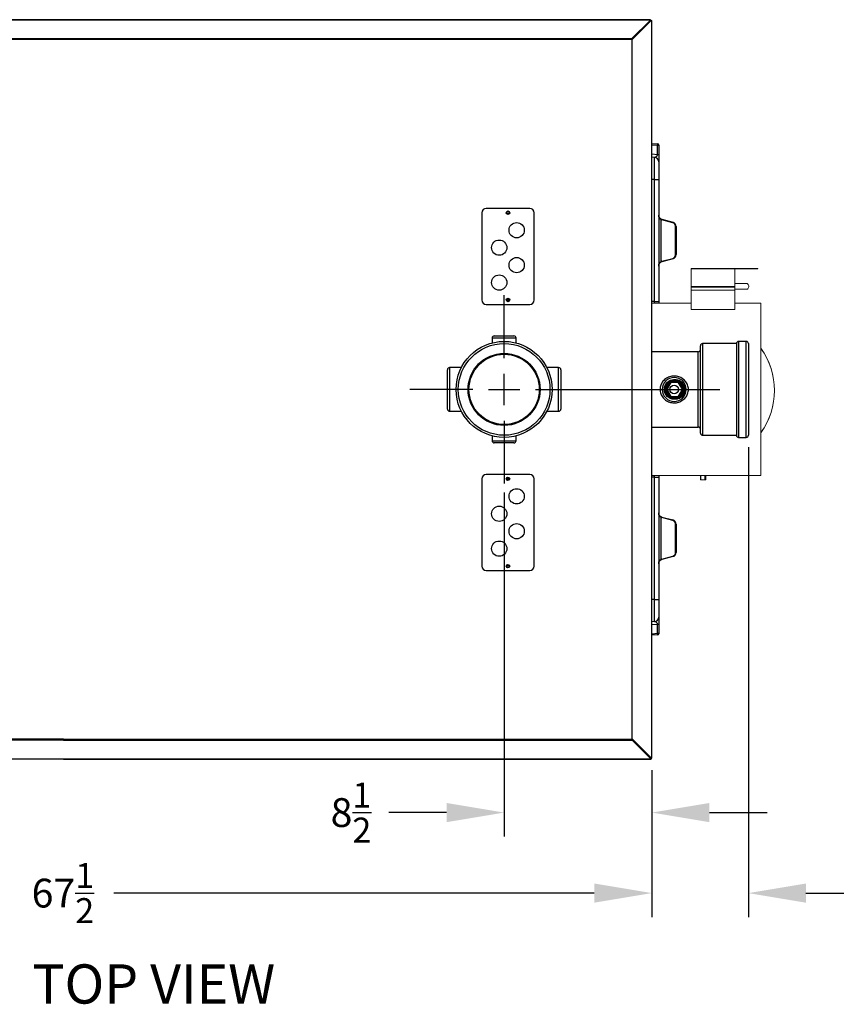
# Model space of a CAD drawing. Extents: x 244 to 518, y 95 to 246.
# Drawn here: x 375 to 422, y 189 to 246 of the extents above; entities that cross this region are included whole.
import ezdxf

# ---------------------------------------------------------------- set-up
doc = ezdxf.new("R2010")
doc.units = 0
doc.header["$LTSCALE"] = 0.5
doc.header["$MEASUREMENT"] = 0
doc.header["$PDMODE"] = 3
doc.linetypes.add('CENTER', pattern=[2, 1.25, -0.25, 0.25, -0.25])
doc.layers.get('0').update_dxf_attribs({"linetype": 'CONTINUOUS', "lineweight": 30})
doc.layers.get('Defpoints').update_dxf_attribs({"linetype": 'CONTINUOUS', "lineweight": 30})
for name, color, linetype, lineweight in [('CENTER', 7, 'CENTER', 30), ('DIMENSIONS', 60, 'CONTINUOUS', 30), ('LAYER_1', 160, 'CONTINUOUS', 30), ('OBJECT3', 201, 'CONTINUOUS', 50)]:
    doc.layers.add(name, color=color, linetype=linetype, lineweight=lineweight)
doc.styles.add('ROMANS', font='ROMANS.SHX')
doc.dimstyles.get("Standard").update_dxf_attribs({"dimtxt": 0.15, "dimasz": 0.3, "dimexe": 0.125, "dimexo": 0.0625, "dimgap": 0.09375, "dimtad": 0, "dimtih": 1, "dimtoh": 1, "dimlfac": 10, "dimzin": 12, "dimdsep": 46, "dimlunit": 5, "dimtxsty": 'ROMANS', "dimcen": -0.09, "dimaunit": 1, "dimadec": 0, "dimazin": 0, "dimtfac": 0.87, "dimtofl": 0, "dimtmove": 0, "dimatfit": 3, "dimfxl": 0, "dimtolj": 1, "dimtzin": 0, "dimarcsym": 0})

# ---------------------------------------------------------------- blocks, each defined once
blk = doc.blocks.new('*D2')
at = {"layer": 'Defpoints', "color": 0, "transparency": 16777216}
for p in [(402.65, 219.379), (411.119, 203.453), (411.119, 200.345)]:
    blk.add_point(p, dxfattribs=at)
at = {"layer": 'DIMENSIONS', "color": 0, "lineweight": -2, "transparency": 16777216}
for p, q in [((402.65, 218.691), (402.65, 198.97)), ((411.119, 202.766), (411.119, 198.97)), ((399.35, 200.345), (396.05, 200.345)), ((414.419, 200.345), (417.719, 200.345))]:
    blk.add_line(p, q, dxfattribs=at)
at = {"layer": 'DIMENSIONS', "color": 0, "transparency": 16777216}
for points in [[(399.35, 200.895), (399.35, 199.795), (402.65, 200.345)], [(414.419, 200.895), (414.419, 199.795), (411.119, 200.345)]]:
    blk.add_solid(points, dxfattribs=at)
at = {"layer": 'DIMENSIONS', "color": 0, "transparency": 16777216, "insert": (393.873, 200.345), "char_height": 1.65, "attachment_point": 5, "style": 'ROMANS'}
blk.add_mtext('\\A1;8{\\H0.870000x;\\S1/2;}', dxfattribs=at)
blk = doc.blocks.new('*D3')
at = {"layer": 'Defpoints', "color": 0, "transparency": 16777216}
for p in [(416.653, 221.968), (411.119, 203.453), (411.119, 195.73)]:
    blk.add_point(p, dxfattribs=at)
at = {"layer": 'DIMENSIONS', "color": 0, "lineweight": -2, "transparency": 16777216}
for p, q in [((416.653, 221.28), (416.653, 194.355)), ((411.119, 202.766), (411.119, 194.355)), ((407.819, 195.73), (404.519, 195.73)), ((419.953, 195.73), (423.253, 195.73))]:
    blk.add_line(p, q, dxfattribs=at)
at = {"layer": 'DIMENSIONS', "color": 0, "transparency": 16777216}
for points in [[(407.819, 196.28), (407.819, 195.18), (411.119, 195.73)], [(419.953, 196.28), (419.953, 195.18), (416.653, 195.73)]]:
    blk.add_solid(points, dxfattribs=at)
at = {"layer": 'DIMENSIONS', "color": 0, "transparency": 16777216, "insert": (425.43, 195.73), "char_height": 1.65, "attachment_point": 5, "style": 'ROMANS'}
blk.add_mtext('\\A1;5{\\H0.870000x;\\S1/2;}', dxfattribs=at)
blk = doc.blocks.new('*D13')
at = {"layer": 'Defpoints', "color": 0, "transparency": 16777216}
for p in [(343.602, 203.474), (411.119, 203.453), (343.602, 195.73)]:
    blk.add_point(p, dxfattribs=at)
at = {"layer": 'DIMENSIONS', "color": 0, "lineweight": -2, "transparency": 16777216}
for p, q in [((343.602, 202.787), (343.602, 194.355)), ((411.119, 202.766), (411.119, 194.355)), ((346.902, 195.73), (374.436, 195.73)), ((407.819, 195.73), (380.285, 195.73))]:
    blk.add_line(p, q, dxfattribs=at)
at = {"layer": 'DIMENSIONS', "color": 0, "transparency": 16777216}
for points in [[(346.902, 196.28), (346.902, 195.18), (343.602, 195.73)], [(407.819, 196.28), (407.819, 195.18), (411.119, 195.73)]]:
    blk.add_solid(points, dxfattribs=at)
at = {"layer": 'DIMENSIONS', "color": 0, "transparency": 16777216, "insert": (377.361, 195.73), "char_height": 1.65, "attachment_point": 5, "style": 'ROMANS'}
blk.add_mtext('\\A1;67{\\H0.870000x;\\S1/2;}', dxfattribs=at)

msp = doc.modelspace()

# ---------------------------------------------------------------- linework, layer by layer
for p, q in [((377.37167, 245.78187), (350.43831, 245.78187)), ((377.37167, 245.76218), (350.43831, 245.76218)), ((377.37167, 245.76218), (377.37167, 245.78187)), ((377.37167, 245.78187), (377.37167, 245.76218)), ((411.04078, 245.78137), (377.37167, 245.78187)), ((411.04078, 245.76218), (377.37167, 245.76218)), ((397.54101, 245.76218), (397.54101, 245.78187)), ((397.54101, 245.78187), (397.54101, 245.76218)), ((409.96094, 244.69098), (411.03163, 245.76167)), ((409.96094, 244.66552), (411.03163, 245.73622)), ((411.04268, 245.72517), (409.97198, 244.65447)), ((411.06814, 245.72517), (409.99744, 244.65447)), ((411.04078, 245.78137), (411.03163, 245.76167)), ((411.03163, 245.76167), (411.03163, 245.73622)), ((411.04078, 245.74537), (411.03163, 245.73622)), ((411.04078, 245.78137), (411.04078, 245.74537)), ((411.04268, 245.72517), (411.05183, 245.73432)), ((411.06814, 245.72517), (411.04268, 245.72517)), ((411.08783, 245.73432), (411.05183, 245.73432)), ((411.06814, 245.72517), (411.08783, 245.73432)), ((411.11908, 203.45344), (411.11908, 245.73432)), ((377.37167, 244.69148), (343.60197, 244.69148)), ((377.37167, 244.64393), (343.60197, 244.64393)), ((377.37167, 244.69148), (377.37167, 244.64393)), ((377.37167, 244.64393), (377.37167, 244.69148)), ((410.03445, 244.69148), (377.37167, 244.69148)), ((409.95206, 244.64393), (377.37167, 244.64393)), ((397.54101, 244.69148), (397.54101, 244.64393)), ((397.54101, 244.64393), (397.54101, 244.69148)), ((409.94989, 244.64342), (409.96094, 244.69098)), ((409.94989, 244.64342), (409.96094, 244.66552)), ((409.99744, 244.65447), (409.94989, 244.64342)), ((409.97198, 244.65447), (409.94989, 244.64342)), ((409.96094, 244.69098), (409.96094, 244.66552)), ((409.99744, 244.65447), (409.97198, 244.65447)), ((409.98114, 204.54434), (409.98114, 244.64353)), ((411.11908, 238.68434), (411.45157, 238.66109)), ((411.45157, 238.56867), (411.11908, 238.59192)), ((411.45157, 238.06469), (411.45157, 238.56867)), ((411.50971, 238.59874), (411.50971, 238.55253)), ((411.50971, 238.55253), (411.50971, 238.04855)), ((411.50971, 238.53655), (411.50971, 238.21887)), ((411.11908, 238.08794), (411.45157, 238.06469)), ((411.27715, 237.89204), (411.11908, 237.90309)), ((411.27715, 236.62512), (411.27715, 237.89204)), ((411.50971, 237.64265), (411.50971, 236.62512)), ((411.27715, 236.62512), (411.11908, 236.62512)), ((411.27715, 229.53137), (411.27715, 236.62512)), ((411.27715, 236.62512), (411.50971, 236.62512)), ((411.50971, 236.62512), (411.50971, 229.53137)), ((404.11908, 234.96889), (401.61908, 234.96889)), ((401.36908, 234.71889), (401.36908, 229.71889)), ((404.36908, 229.71889), (404.36908, 234.71889)), ((411.62599, 234.33866), (411.62599, 231.91158)), ((412.3185, 234.14458), (411.68909, 234.31323)), ((411.695, 234.34342), (412.32441, 234.17477)), ((412.48064, 232.31695), (412.48064, 233.93329)), ((412.50971, 233.93329), (412.48064, 233.93329)), ((412.50971, 233.93329), (412.50971, 232.31695)), ((411.68909, 231.93701), (412.3185, 232.10566)), ((412.32441, 232.07547), (411.695, 231.90682)), ((412.50971, 232.31695), (412.48064, 232.31695)), ((401.61908, 229.46889), (404.11908, 229.46889)), ((411.27715, 229.62512), (411.11908, 229.62512)), ((411.27715, 229.62512), (411.50971, 229.62512)), ((403.33813, 227.53266), (401.96253, 227.53266)), ((402.08759, 227.65771), (403.21308, 227.65771)), ((413.90163, 222.09278), (413.90163, 227.09496)), ((414.02668, 227.22002), (414.02668, 221.96772)), ((415.96503, 227.22002), (415.96503, 221.96772)), ((416.09009, 227.34507), (416.09009, 221.84267)), ((416.52778, 221.84267), (416.52778, 227.34507)), ((416.65283, 227.22002), (416.65283, 221.96772)), ((413.77657, 222.43668), (413.77657, 226.75106)), ((399.39891, 224.59387), (399.39891, 225.71936)), ((399.52396, 225.84442), (399.52396, 224.59387)), ((405.7767, 223.34332), (405.7767, 225.84442)), ((405.90175, 225.71936), (405.90175, 223.46838)), ((399.39891, 223.46838), (399.39891, 224.59387)), ((399.52396, 224.59387), (399.52396, 223.34332)), ((401.96253, 221.65508), (403.33813, 221.65508)), ((403.21308, 221.53003), (402.08759, 221.53003)), ((404.11908, 219.71889), (401.61908, 219.71889)), ((411.27715, 219.56262), (411.11908, 219.56262)), ((411.27715, 212.56262), (411.27715, 219.65637)), ((411.27715, 219.56262), (411.50971, 219.56262)), ((411.50971, 219.65637), (411.50971, 212.56262)), ((401.36908, 219.46889), (401.36908, 214.46889)), ((404.36908, 214.46889), (404.36908, 219.46889)), ((402.65033, 217.80401), (402.65033, 217.73591)), ((402.65033, 217.80401), (402.65033, 217.73591)), ((402.65033, 217.41366), (402.65033, 217.13377)), ((411.62599, 217.27616), (411.62599, 214.84908)), ((412.3185, 217.08208), (411.68909, 217.25073)), ((411.695, 217.28092), (412.32441, 217.11227)), ((412.48064, 215.25445), (412.48064, 216.87079)), ((412.50971, 216.87079), (412.48064, 216.87079)), ((412.50971, 216.87079), (412.50971, 215.25445)), ((411.68909, 214.87451), (412.3185, 215.04316)), ((412.32441, 215.01297), (411.695, 214.84432)), ((412.50971, 215.25445), (412.48064, 215.25445)), ((401.61908, 214.21889), (404.11908, 214.21889)), ((411.27715, 212.56262), (411.11908, 212.56262)), ((411.27715, 211.2957), (411.27715, 212.56262)), ((411.27715, 212.56262), (411.50971, 212.56262)), ((411.50971, 212.56262), (411.50971, 211.54509)), ((411.27715, 211.2957), (411.11908, 211.28465)), ((411.45157, 211.12305), (411.11908, 211.0998)), ((411.45157, 210.61907), (411.45157, 211.12305)), ((411.50971, 211.13919), (411.50971, 210.63521)), ((411.11908, 210.59582), (411.45157, 210.61907)), ((411.45157, 210.52665), (411.11908, 210.5034)), ((411.50971, 210.96887), (411.50971, 210.65119)), ((411.50971, 210.63521), (411.50971, 210.589)), ((377.40292, 204.54484), (343.60197, 204.54484)), ((377.40292, 204.49729), (343.60197, 204.49729)), ((377.40292, 204.49729), (377.40292, 204.54484)), ((377.40292, 204.49729), (377.40292, 204.54484)), ((377.40292, 204.54484), (409.98114, 204.54484)), ((377.40292, 204.49729), (410.06469, 204.49729)), ((397.88201, 204.49729), (397.88201, 204.54484)), ((397.88201, 204.54484), (397.88201, 204.49729)), ((409.98114, 204.54434), (409.99219, 204.49678)), ((410.02869, 204.53329), (409.98114, 204.54434)), ((409.98114, 204.54434), (409.99219, 204.52224)), ((410.00323, 204.53329), (409.98114, 204.54434)), ((409.99219, 204.49678), (409.99219, 204.52224)), ((409.99219, 204.52224), (411.06288, 203.45154)), ((409.99219, 204.49678), (411.06288, 203.42609)), ((410.02869, 204.53329), (410.00323, 204.53329)), ((411.07393, 203.46259), (410.00323, 204.53329)), ((411.09939, 203.46259), (410.02869, 204.53329)), ((377.40292, 203.40689), (350.43831, 203.40689)), ((377.40292, 203.42659), (377.40292, 203.40689)), ((377.40292, 203.42659), (377.40292, 203.40689)), ((377.40292, 203.42659), (411.07203, 203.42659)), ((377.40292, 203.40689), (411.07203, 203.40689)), ((397.88201, 203.42659), (397.88201, 203.40689)), ((397.88201, 203.40689), (397.88201, 203.42659)), ((404.64109, 203.407), (411.07203, 203.4069)), ((411.06288, 203.42609), (411.06288, 203.45154)), ((411.07203, 203.44239), (411.06288, 203.45154)), ((411.07203, 203.40639), (411.06288, 203.42609)), ((411.07203, 203.40639), (411.07203, 203.44239)), ((411.09939, 203.46259), (411.07393, 203.46259)), ((411.07393, 203.46259), (411.08308, 203.45344)), ((411.11908, 203.45344), (411.08308, 203.45344)), ((411.09939, 203.46259), (411.11908, 203.45344))]:
    msp.add_line(p, q)
at = {"color": 7, "linetype": 'Continuous', "lineweight": 15}
for p, q in [((415.86862, 231.53154), (413.36862, 231.53154)), ((413.36862, 231.53154), (413.36862, 231.50154)), ((415.86862, 231.50154), (413.36862, 231.50154)), ((413.36862, 231.50154), (413.36862, 230.48587)), ((415.86862, 231.53154), (415.86862, 231.50154)), ((415.86862, 231.53154), (417.1837, 231.53154)), ((415.86862, 231.50154), (415.86862, 230.48587)), ((415.86862, 231.50154), (417.1837, 231.50154)), ((417.1837, 231.50154), (417.1837, 231.53154)), ((415.86862, 230.48587), (413.36862, 230.48587)), ((413.36862, 230.48587), (413.36862, 230.45715)), ((415.86862, 230.45715), (413.36862, 230.45715)), ((413.36862, 230.45715), (413.36862, 230.27788)), ((413.36862, 229.17588), (413.36862, 230.27788)), ((415.86862, 230.27788), (413.36862, 230.27788)), ((416.57558, 230.65612), (415.86862, 230.65612)), ((415.86862, 230.48587), (415.86862, 230.45715)), ((415.86862, 230.45715), (415.86862, 230.27788)), ((415.86862, 230.34412), (416.57558, 230.34412)), ((415.86862, 229.17588), (415.86862, 230.27788)), ((411.11908, 229.53137), (413.36862, 229.53137)), ((415.86862, 229.17588), (413.36862, 229.17588)), ((417.36862, 229.53137), (415.86862, 229.53137)), ((415.86862, 229.53137), (417.36862, 229.53137)), ((417.36862, 229.53137), (417.36862, 224.59387)), ((417.36862, 224.59387), (417.36862, 219.65637)), ((417.36862, 219.65637), (411.11908, 219.65637)), ((413.90012, 219.65689), (413.90012, 219.40637)), ((413.93519, 219.65785), (413.93519, 219.40637)), ((414.15467, 219.65835), (414.15467, 219.40637)), ((414.21212, 219.40637), (414.21212, 219.65689)), ((413.93519, 219.40637), (413.90012, 219.40637)), ((413.93519, 219.40637), (414.15467, 219.40637)), ((414.21212, 219.40637), (414.15467, 219.40637))]:
    msp.add_line(p, q, dxfattribs=at)
at = {"flags": 128}
for points in [[(409.94989, 244.64342), (409.94989, 244.64342)], [(409.98114, 204.54434), (409.98114, 204.54434)]]:
    msp.add_lwpolyline(points, dxfattribs=at)
at = {"color": 7, "linetype": 'Continuous', "lineweight": 15, "flags": 128}
msp.add_lwpolyline([(416.57558, 230.34412), (416.59751, 230.34803), (416.62486, 230.36502), (416.64782, 230.39401), (416.66437, 230.43243), (416.67303, 230.47687), (416.67303, 230.52337), (416.66437, 230.56781), (416.64782, 230.60623), (416.62486, 230.63522), (416.59751, 230.65221), (416.57558, 230.65612)], dxfattribs=at)
for centre, radius in [((402.86908, 234.71889), 0.1005), ((402.86908, 234.71889), 0.0625), ((403.36908, 233.71889), 0.4375), ((402.36908, 232.71889), 0.4375), ((403.36908, 231.71889), 0.4375), ((402.36908, 230.71889), 0.4375), ((402.86908, 229.71889), 0.1005), ((402.86908, 229.71889), 0.0625), ((402.65033, 224.59387), 2.7512), ((402.65033, 224.59387), 2.62615), ((402.65033, 224.59387), 2.0634), ((402.65033, 224.59387), 2.01388), ((412.40097, 224.59387), 0.56275), ((412.40097, 224.59387), 0.5365), ((412.46283, 224.59387), 0.5365), ((412.46283, 224.59387), 0.5365), ((412.40097, 224.59387), 0.25011), ((402.86908, 219.46889), 0.1005), ((402.86908, 219.46889), 0.0625), ((403.36908, 218.46889), 0.4375), ((402.36908, 217.46889), 0.4375), ((403.36908, 216.46889), 0.4375), ((402.36908, 215.46889), 0.4375), ((402.86908, 214.46889), 0.1005), ((402.86908, 214.46889), 0.0625)]:
    msp.add_circle(centre, radius)
for centre, radius, start, end in [((411.44721, 238.59874), 0.0625, 0, 86), ((411.46422, 238.50146), 0.0684, 48.31434, 100.66173), ((411.25971, 237.64265), 0.25, 0, 86), ((401.61908, 234.71889), 0.25, 90, 180), ((404.11908, 234.71889), 0.25, 0, 90), ((411.52139, 234.40479), 0.12375, 327.699869, 341.744068), ((411.76189, 234.5849), 0.28125, 241.10552, 255), ((411.75971, 234.5849), 0.25, 241.10552, 255), ((411.58024, 234.35021), 0.11496, 341.237621, 356.613166), ((412.20965, 234.18156), 0.11496, 341.237621, 356.613166), ((412.25971, 233.93329), 0.25, 0, 75), ((412.26189, 233.93329), 0.21875, 0, 75), ((411.76189, 231.66534), 0.28125, 105, 118.89448), ((411.52139, 231.84545), 0.12375, 18.255932, 32.300131), ((411.75971, 231.66534), 0.25, 105, 118.89448), ((411.58024, 231.90003), 0.11496, 3.386834, 18.762379), ((412.26189, 232.31695), 0.21875, 285, 0), ((412.20965, 232.06868), 0.11496, 3.386834, 18.762379), ((412.25971, 232.31695), 0.25, 285, 0), ((401.61908, 229.71889), 0.25, 180, 270), ((404.11908, 229.71889), 0.25, 270, 0), ((402.08759, 227.53266), 0.12505, 90, 180), ((403.21308, 227.53266), 0.12505, 0, 90), ((413.77657, 226.87612), 0.12505, 270, 0), ((414.02668, 227.09496), 0.12505, 90, 180), ((416.09009, 227.22002), 0.12505, 90, 180), ((416.52778, 227.22002), 0.12505, 0, 90), ((399.52396, 225.71936), 0.12505, 90, 180), ((405.7767, 225.71936), 0.12505, 0, 90), ((412.40097, 224.59387), 0.6878, 0, 180), ((412.40097, 224.59387), 0.6878, 180, 0), ((399.52396, 223.46838), 0.12505, 180, 270), ((405.7767, 223.46838), 0.12505, 270, 0), ((413.77657, 222.31162), 0.12505, 0, 90), ((414.02668, 222.09278), 0.12505, 180, 270), ((416.09009, 221.96772), 0.12505, 180, 270), ((416.52778, 221.96772), 0.12505, 270, 0), ((402.08759, 221.65508), 0.12505, 180, 270), ((403.21308, 221.65508), 0.12505, 270, 0), ((401.61908, 219.46889), 0.25, 90, 180), ((404.11908, 219.46889), 0.25, 0, 90), ((411.52139, 217.34229), 0.12375, 327.699869, 341.744068), ((411.76189, 217.5224), 0.28125, 241.10552, 255), ((411.75971, 217.5224), 0.25, 241.10552, 255), ((411.58024, 217.28771), 0.11496, 341.237621, 356.613166), ((412.20965, 217.11906), 0.11496, 341.237621, 356.613166), ((412.26189, 216.87079), 0.21875, 0, 75), ((412.25971, 216.87079), 0.25, 0, 75), ((412.26189, 215.25445), 0.21875, 285, 0), ((412.20965, 215.00618), 0.11496, 3.386834, 18.762379), ((412.25971, 215.25445), 0.25, 285, 0), ((401.61908, 214.46889), 0.25, 180, 270), ((404.11908, 214.46889), 0.25, 270, 0), ((411.76189, 214.60284), 0.28125, 105, 118.89448), ((411.52139, 214.78295), 0.12375, 18.255932, 32.300131), ((411.75971, 214.60284), 0.25, 105, 118.89448), ((411.58024, 214.83753), 0.11496, 3.386834, 18.762379), ((411.25971, 211.54509), 0.25, 274, 0), ((411.46422, 210.68628), 0.0684, 259.33827, 311.68566), ((411.44721, 210.589), 0.0625, 274, 0)]:
    msp.add_arc(centre, radius, start, end)
at = {"color": 7, "linetype": 'Continuous', "lineweight": 15}
for centre, radius, start, end in [((414.00714, 224.53137), 4.14165, 324.255335, 35.744665), ((413.9999, 224.53137), 4.14169, 324.426524, 35.573476), ((414.05612, 214.72076), 4.93861, 88.028505, 91.995827)]:
    msp.add_arc(centre, radius, start, end, dxfattribs=at)
for centre, major_axis, ratio, start_param, end_param in [((411.44721, 238.53609), (0.00436, 0.125), 0.0266921, 4.97699012, 6.28225139), ((402.83783, 229.8328), (-0.01225, 0.25), 0.03900528, 3.93845198, 4.12427892), ((402.83783, 219.35494), (0.01225, 0.25), 0.03900528, 5.30049904, 5.48653987), ((411.44721, 210.65165), (-0.00436, 0.125), 0.0266921, 3.14252657, 4.44778784)]:
    msp.add_ellipse(centre, major_axis=major_axis, ratio=ratio, start_param=start_param, end_param=end_param)
for points, knots in [([(410.20653, 244.91112), (410.20082, 244.90214), (410.1894, 244.88418), (410.17226, 244.86167), (410.15555, 244.84664), (410.14456, 244.84477), (410.13928, 244.84387)], [0, 0, 0, 0, 0.254663087, 0.50955482, 0.764447774, 1, 1, 1, 1]), ([(411.28689, 237.8948), (411.2932, 237.89712), (411.30265, 237.90059), (411.31789, 237.90758), (411.32604, 237.91163), (411.33062, 237.91402), (411.33303, 237.91531), (411.33427, 237.91597), (411.3349, 237.91631), (411.33521, 237.91648), (411.33537, 237.91657), (411.33545, 237.91661), (411.33549, 237.91663), (411.33551, 237.91664), (411.33552, 237.91665), (411.33553, 237.91665), (411.33553, 237.91665), (411.33553, 237.91665), (411.33553, 237.91665), (411.34583, 237.92226), (411.37718, 237.9412), (411.41819, 237.97657), (411.44717, 238.02447), (411.45019, 238.05211), (411.45157, 238.06469)], [0, 0, 0, 0, 0.13735094, 0.20549142, 0.24428731, 0.26487178, 0.27546112, 0.28083012, 0.2835332, 0.28488939, 0.28556865, 0.28590857, 0.2860786, 0.28616363, 0.28620616, 0.28622742, 0.28623805, 0.28624336, 0.28624602, 0.28624735, 0.44076178, 0.73983139, 0.88162653, 1, 1, 1, 1]), ([(411.50971, 238.04855), (411.50971, 238.03136), (411.50971, 237.99537), (411.50971, 237.93535), (411.50971, 237.87281), (411.50971, 237.81899), (411.50971, 237.77867), (411.50971, 237.737), (411.50971, 237.6913), (411.50971, 237.65135), (411.50971, 237.64555), (411.50971, 237.64265)], [0, 0, 0, 0, 0.09406047, 0.19684951, 0.32387838, 0.43733641, 0.50514015, 0.5723287, 0.71262288, 0.85604954, 1, 1, 1, 1]), ([(411.50971, 234.5849), (411.50971, 234.58474), (411.50972, 234.56966), (411.51371, 234.52552), (411.5372, 234.46217), (411.58347, 234.40217), (411.62228, 234.37687), (411.63891, 234.36602)], [0, 0, 0, 0, 0.00200957, 0.18907938, 0.55258094, 0.80833778, 1, 1, 1, 1]), ([(411.62599, 234.33866), (411.61098, 234.35093), (411.57555, 234.3799), (411.53441, 234.44712), (411.5133, 234.51813), (411.50972, 234.56774), (411.50971, 234.58471), (411.50971, 234.5849)], [0, 0, 0, 0, 0.18756796, 0.44304774, 0.80925189, 0.99785578, 1, 1, 1, 1]), ([(411.50971, 231.66534), (411.50971, 231.66553), (411.50972, 231.6825), (411.5133, 231.73211), (411.53441, 231.80312), (411.57555, 231.87034), (411.61098, 231.89931), (411.62599, 231.91158)], [0, 0, 0, 0, 0.00214422, 0.19074811, 0.55695226, 0.81243204, 1, 1, 1, 1]), ([(411.63891, 231.88422), (411.62228, 231.87338), (411.58347, 231.84807), (411.5372, 231.78807), (411.51371, 231.72472), (411.50972, 231.68059), (411.50971, 231.6655), (411.50971, 231.66534)], [0, 0, 0, 0, 0.19166222, 0.44741906, 0.81092062, 0.99799043, 1, 1, 1, 1]), ([(402.90611, 229.67009), (402.90097, 229.67106), (402.88478, 229.67413), (402.8658, 229.68576), (402.85285, 229.69442), (402.85274, 229.6945)], [0, 0, 0, 0, 0.315405001, 0.994105987, 1, 1, 1, 1]), ([(402.85274, 229.6945), (402.85289, 229.69444), (402.86849, 229.68881), (402.89123, 229.68148), (402.91164, 229.681), (402.91804, 229.68086)], [0, 0, 0, 0, 0.00657844, 0.68829098, 1, 1, 1, 1]), ([(411.58812, 224.59387), (411.58813, 224.59689), (411.58831, 224.64108), (411.59698, 224.72651), (411.62947, 224.84628), (411.68182, 224.95861), (411.75287, 225.06327), (411.8421, 225.15646), (411.9492, 225.23706), (412.07073, 225.29993), (412.20233, 225.34278), (412.33841, 225.36336), (412.47234, 225.36269), (412.60168, 225.34158), (412.72381, 225.30255), (412.8381, 225.24536), (412.94364, 225.17056), (413.03669, 225.07827), (413.11427, 224.97019), (413.17156, 224.84954), (413.2063, 224.72289), (413.21725, 224.59452), (413.20667, 224.46778), (413.17347, 224.34419), (413.11949, 224.22703), (413.04612, 224.12103), (412.95477, 224.02651), (412.84682, 223.94716), (412.72446, 223.88488), (412.59226, 223.84342), (412.45671, 223.82373), (412.32229, 223.82593), (412.19381, 223.8475), (412.07196, 223.88796), (411.95778, 223.94582), (411.85333, 224.02159), (411.76054, 224.11479), (411.68416, 224.2238), (411.62875, 224.34312), (411.59462, 224.46801), (411.59028, 224.55192), (411.58812, 224.59387)], [0, 0, 0, 0, 0.00180897, 0.0265086, 0.05121472, 0.07616484, 0.10112552, 0.12777397, 0.15442807, 0.18241707, 0.2104028, 0.23755721, 0.26471011, 0.29034482, 0.31598247, 0.34176373, 0.36754486, 0.39441719, 0.42127936, 0.44805234, 0.47481164, 0.4998746, 0.52493753, 0.55070467, 0.57648351, 0.60258792, 0.6287019, 0.65624815, 0.68379495, 0.71161707, 0.73943524, 0.76566664, 0.79189968, 0.8173809, 0.84286442, 0.8692426, 0.89561591, 0.92267897, 0.9497276, 0.97486712, 1, 1, 1, 1]), ([(411.83847, 224.59387), (411.83992, 224.56323), (411.84287, 224.50105), (411.86654, 224.41088), (411.90385, 224.32517), (411.95471, 224.24723), (412.01853, 224.1778), (412.0932, 224.11985), (412.17791, 224.07451), (412.26836, 224.04445), (412.36304, 224.03), (412.4566, 224.03153), (412.54859, 224.04849), (412.63515, 224.07966), (412.71624, 224.12497), (412.78897, 224.18302), (412.85224, 224.25359), (412.9029, 224.33402), (412.93976, 224.42301), (412.9607, 224.51566), (412.96582, 224.6107), (412.95537, 224.7031), (412.92983, 224.79271), (412.8905, 224.87606), (412.8374, 224.95281), (412.77215, 225.02002), (412.69524, 225.07643), (412.60998, 225.11901), (412.51781, 225.14687), (412.42403, 225.15854), (412.32963, 225.1544), (412.23924, 225.13526), (412.15282, 225.10146), (412.07344, 225.05431), (412.00173, 224.99383), (411.94074, 224.92188), (411.89178, 224.83934), (411.85989, 224.75518), (411.84166, 224.67227), (411.83954, 224.62018), (411.83847, 224.59387)], [0, 0, 0, 0, 0.02590335, 0.0525719, 0.07847143, 0.10509658, 0.1314754, 0.15859626, 0.18534003, 0.21288941, 0.23908883, 0.26608632, 0.29167442, 0.31799151, 0.34385446, 0.37042711, 0.3970131, 0.42436339, 0.45101568, 0.47848055, 0.50445459, 0.53120543, 0.55681806, 0.58314931, 0.60922541, 0.63602213, 0.66271827, 0.69019619, 0.71670946, 0.7440367, 0.7698018, 0.79632441, 0.82196047, 0.84830395, 0.87460884, 0.90164944, 0.92839837, 0.95594796, 0.97774978, 1, 1, 1, 1]), ([(411.90033, 224.59387), (411.90178, 224.56323), (411.90473, 224.50105), (411.9284, 224.41088), (411.96571, 224.32517), (412.01657, 224.24723), (412.08039, 224.1778), (412.15506, 224.11985), (412.23977, 224.07451), (412.33022, 224.04445), (412.4249, 224.03), (412.51846, 224.03153), (412.61045, 224.04849), (412.69701, 224.07966), (412.7781, 224.12497), (412.85083, 224.18302), (412.9141, 224.25359), (412.96476, 224.33402), (413.00162, 224.42301), (413.02256, 224.51566), (413.02768, 224.6107), (413.01723, 224.7031), (412.99169, 224.79271), (412.95236, 224.87606), (412.89926, 224.95281), (412.83401, 225.02002), (412.7571, 225.07643), (412.67184, 225.11901), (412.57967, 225.14687), (412.48589, 225.15854), (412.39149, 225.1544), (412.3011, 225.13526), (412.21468, 225.10146), (412.1353, 225.05431), (412.06359, 224.99383), (412.0026, 224.92188), (411.95364, 224.83934), (411.92175, 224.75518), (411.90352, 224.67227), (411.9014, 224.62018), (411.90033, 224.59387)], [0, 0, 0, 0, 0.02590335, 0.0525719, 0.07847143, 0.10509658, 0.1314754, 0.15859626, 0.18534003, 0.21288941, 0.23908883, 0.26608632, 0.29167442, 0.31799151, 0.34385446, 0.37042711, 0.3970131, 0.42436339, 0.45101568, 0.47848055, 0.50445459, 0.53120543, 0.55681806, 0.58314931, 0.60922541, 0.63602213, 0.66271827, 0.69019619, 0.71670946, 0.7440367, 0.7698018, 0.79632441, 0.82196047, 0.84830395, 0.87460884, 0.90164944, 0.92839837, 0.95594796, 0.97774978, 1, 1, 1, 1]), ([(411.90033, 224.59387), (411.90178, 224.56323), (411.90473, 224.50105), (411.9284, 224.41088), (411.96571, 224.32517), (412.01657, 224.24723), (412.08039, 224.1778), (412.15506, 224.11985), (412.23977, 224.07451), (412.33022, 224.04445), (412.4249, 224.03), (412.51846, 224.03153), (412.61045, 224.04849), (412.69701, 224.07966), (412.7781, 224.12497), (412.85083, 224.18302), (412.9141, 224.25359), (412.96476, 224.33402), (413.00162, 224.42301), (413.02256, 224.51566), (413.02768, 224.6107), (413.01723, 224.7031), (412.99169, 224.79271), (412.95236, 224.87606), (412.89926, 224.95281), (412.83401, 225.02002), (412.7571, 225.07643), (412.67184, 225.11901), (412.57967, 225.14687), (412.48589, 225.15854), (412.39149, 225.1544), (412.3011, 225.13526), (412.21468, 225.10146), (412.1353, 225.05431), (412.06359, 224.99383), (412.0026, 224.92188), (411.95364, 224.83934), (411.92175, 224.75518), (411.90352, 224.67227), (411.9014, 224.62018), (411.90033, 224.59387)], [0, 0, 0, 0, 0.02590335, 0.0525719, 0.07847143, 0.10509658, 0.1314754, 0.15859626, 0.18534003, 0.21288941, 0.23908883, 0.26608632, 0.29167442, 0.31799151, 0.34385446, 0.37042711, 0.3970131, 0.42436339, 0.45101568, 0.47848055, 0.50445459, 0.53120543, 0.55681806, 0.58314931, 0.60922541, 0.63602213, 0.66271827, 0.69019619, 0.71670946, 0.7440367, 0.7698018, 0.79632441, 0.82196047, 0.84830395, 0.87460884, 0.90164944, 0.92839837, 0.95594796, 0.97774978, 1, 1, 1, 1]), ([(402.85274, 219.49324), (402.85285, 219.49332), (402.8658, 219.50198), (402.88482, 219.51364), (402.90106, 219.5167), (402.90624, 219.51768)], [0, 0, 0, 0, 0.005879304, 0.682886453, 1, 1, 1, 1]), ([(402.91751, 219.50685), (402.91128, 219.50671), (402.89105, 219.50623), (402.86849, 219.49893), (402.85289, 219.4933), (402.85274, 219.49324)], [0, 0, 0, 0, 0.30577298, 0.99336483, 1, 1, 1, 1]), ([(411.50971, 217.5224), (411.50971, 217.52224), (411.50972, 217.50716), (411.51371, 217.46302), (411.5372, 217.39967), (411.58347, 217.33967), (411.62228, 217.31437), (411.63891, 217.30352)], [0, 0, 0, 0, 0.00200957, 0.18907938, 0.55258094, 0.80833778, 1, 1, 1, 1]), ([(411.62599, 217.27616), (411.61098, 217.28843), (411.57555, 217.3174), (411.53441, 217.38462), (411.5133, 217.45563), (411.50972, 217.50524), (411.50971, 217.52221), (411.50971, 217.5224)], [0, 0, 0, 0, 0.18756796, 0.44304774, 0.80925189, 0.99785578, 1, 1, 1, 1]), ([(411.50971, 214.60284), (411.50971, 214.60303), (411.50972, 214.62), (411.5133, 214.66961), (411.53441, 214.74062), (411.57555, 214.80784), (411.61098, 214.83681), (411.62599, 214.84908)], [0, 0, 0, 0, 0.00214422, 0.19074811, 0.55695226, 0.81243204, 1, 1, 1, 1]), ([(411.63891, 214.82172), (411.62228, 214.81088), (411.58347, 214.78557), (411.5372, 214.72557), (411.51371, 214.66222), (411.50972, 214.61809), (411.50971, 214.603), (411.50971, 214.60284)], [0, 0, 0, 0, 0.19166222, 0.44741906, 0.81092062, 0.99799043, 1, 1, 1, 1]), ([(411.45157, 211.12305), (411.45019, 211.13563), (411.44718, 211.16326), (411.41811, 211.21121), (411.36763, 211.25499), (411.314, 211.28292), (411.29334, 211.29055), (411.28689, 211.29294)], [0, 0, 0, 0, 0.11846344, 0.260381, 0.55969548, 0.86253599, 1, 1, 1, 1]), ([(411.50971, 211.54509), (411.50971, 211.54219), (411.50971, 211.53639), (411.50971, 211.49644), (411.50971, 211.45075), (411.50971, 211.40907), (411.50971, 211.36876), (411.50971, 211.31494), (411.50971, 211.2524), (411.50971, 211.19237), (411.50971, 211.15638), (411.50971, 211.13919)], [0, 0, 0, 0, 0.14395044, 0.28737708, 0.42767125, 0.49482238, 0.56266353, 0.67608756, 0.80315051, 0.90593955, 1, 1, 1, 1]), ([(410.17053, 204.34389), (410.17624, 204.34284), (410.18767, 204.34074), (410.20481, 204.32461), (410.22152, 204.30221), (410.23251, 204.28494), (410.23778, 204.27664)], [0, 0, 0, 0, 0.254663087, 0.50955482, 0.764447774, 1, 1, 1, 1])]:
    msp.add_open_spline(points, degree=3, knots=knots)
for points, degree in [([(411.45157, 238.06469), (411.45931, 238.06432), (411.47481, 238.0636), (411.49389, 238.05982), (411.50714, 238.05463), (411.50885, 238.05058), (411.50971, 238.04855)], 3), ([(402.85274, 229.6945), (402.9296, 229.7087)], 1), ([(401.96253, 227.53266), (401.96253, 227.25771)], 1), ([(403.33813, 227.25771), (403.33813, 227.53266)], 1), ([(415.96503, 227.22002), (414.02668, 227.22002)], 1), ([(416.52778, 227.34507), (416.09009, 227.34507)], 1), ([(413.77657, 226.75106), (411.15622, 226.75106)], 1), ([(400.19977, 225.84442), (399.52396, 225.84442)], 1), ([(405.7767, 225.84442), (405.10089, 225.84442)], 1), ([(399.52396, 223.34332), (400.19977, 223.34332)], 1), ([(405.10089, 223.34332), (405.7767, 223.34332)], 1), ([(411.15622, 222.43668), (413.77657, 222.43668)], 1), ([(401.96253, 221.93003), (401.96253, 221.65508)], 1), ([(403.33813, 221.65508), (403.33813, 221.93003)], 1), ([(414.02668, 221.96772), (415.96503, 221.96772)], 1), ([(416.09009, 221.84267), (416.52778, 221.84267)], 1), ([(402.92948, 219.47907), (402.85274, 219.49324)], 1), ([(411.50971, 211.13919), (411.50885, 211.13717), (411.50714, 211.13311), (411.49389, 211.12792), (411.47481, 211.12414), (411.45931, 211.12342), (411.45157, 211.12305)], 3)]:
    msp.add_open_spline(points, degree=degree)
at = {"layer": 'DIMENSIONS'}
for p, q in [((402.65033, 226.39387), (402.65033, 229.99387)), ((402.65033, 223.69387), (402.65033, 225.49387)), ((400.85033, 224.59387), (397.25033, 224.59387)), ((401.75033, 224.59387), (403.55033, 224.59387)), ((404.45033, 224.59387), (415.01692, 224.59387)), ((402.65033, 222.79387), (402.65033, 219.19387))]:
    msp.add_line(p, q, dxfattribs=at)
at = {"layer": 'LAYER_1'}
msp.add_line((411.08783, 245.73432), (411.11908, 245.73432), dxfattribs=at)
at = {"layer": 'OBJECT3', "color": 7}
for p, q in [((411.89543, 224.59387), (412.1482, 225.03169)), ((412.1482, 224.15606), (411.89543, 224.59387)), ((411.95729, 224.59387), (412.21006, 225.03169)), ((411.95729, 224.59387), (412.21006, 225.03169)), ((412.21006, 224.15606), (411.95729, 224.59387)), ((412.21006, 224.15606), (411.95729, 224.59387)), ((412.1482, 225.03169), (412.65375, 225.03169)), ((412.21006, 225.03169), (412.71561, 225.03169)), ((412.21006, 225.03169), (412.71561, 225.03169)), ((412.65375, 225.03169), (412.90652, 224.59387)), ((412.90652, 224.59387), (412.65375, 224.15606)), ((412.71561, 225.03169), (412.96838, 224.59387)), ((412.71561, 225.03169), (412.96838, 224.59387)), ((412.96838, 224.59387), (412.71561, 224.15606)), ((412.96838, 224.59387), (412.71561, 224.15606)), ((412.65375, 224.15606), (412.1482, 224.15606)), ((412.71561, 224.15606), (412.21006, 224.15606)), ((412.71561, 224.15606), (412.21006, 224.15606))]:
    msp.add_line(p, q, dxfattribs=at)

# ---------------------------------------------------------------- texts
at = {"layer": 'CENTER', "insert": (375.61432, 191.6472), "char_height": 2.25, "width": 40.017693, "attachment_point": 1, "style": 'ROMANS'}
msp.add_mtext('{\\fTimes New Roman|b0|i0|c0|p18;TOP VIEW}', dxfattribs=at)

# ---------------------------------------------------------------- dimensions: what is measured, and where the dimension line sits
at = {"layer": 'DIMENSIONS'}
for base, p1, picture, middle in [((411.11908, 195.73036), (416.65283, 221.96772), '*D3', (425.43044, 195.73036)), ((411.11908, 200.34468), (402.65033, 219.37887), '*D2', (393.87273, 200.34468))]:
    dim = msp.add_linear_dim(base=base, p1=p1, p2=(411.11908, 203.45344), dimstyle='Standard', override={"dimscale": 11, "dimlfac": 1}, dxfattribs=at)
    dim.commit()
    dim.dimension.update_dxf_attribs({"geometry": picture, "text_midpoint": middle, "dimtype": 160})
dim = msp.add_linear_dim(base=(343.60197, 195.73036), p1=(411.11908, 203.45344), p2=(343.60197, 203.47414), dimstyle='Standard', override={"dimscale": 11, "dimdec": 4, "dimlfac": 1}, dxfattribs=at)
dim.commit()
dim.dimension.update_dxf_attribs({"geometry": '*D13', "text_midpoint": (377.36053, 195.73036)})

doc.saveas('drawing.dxf')
